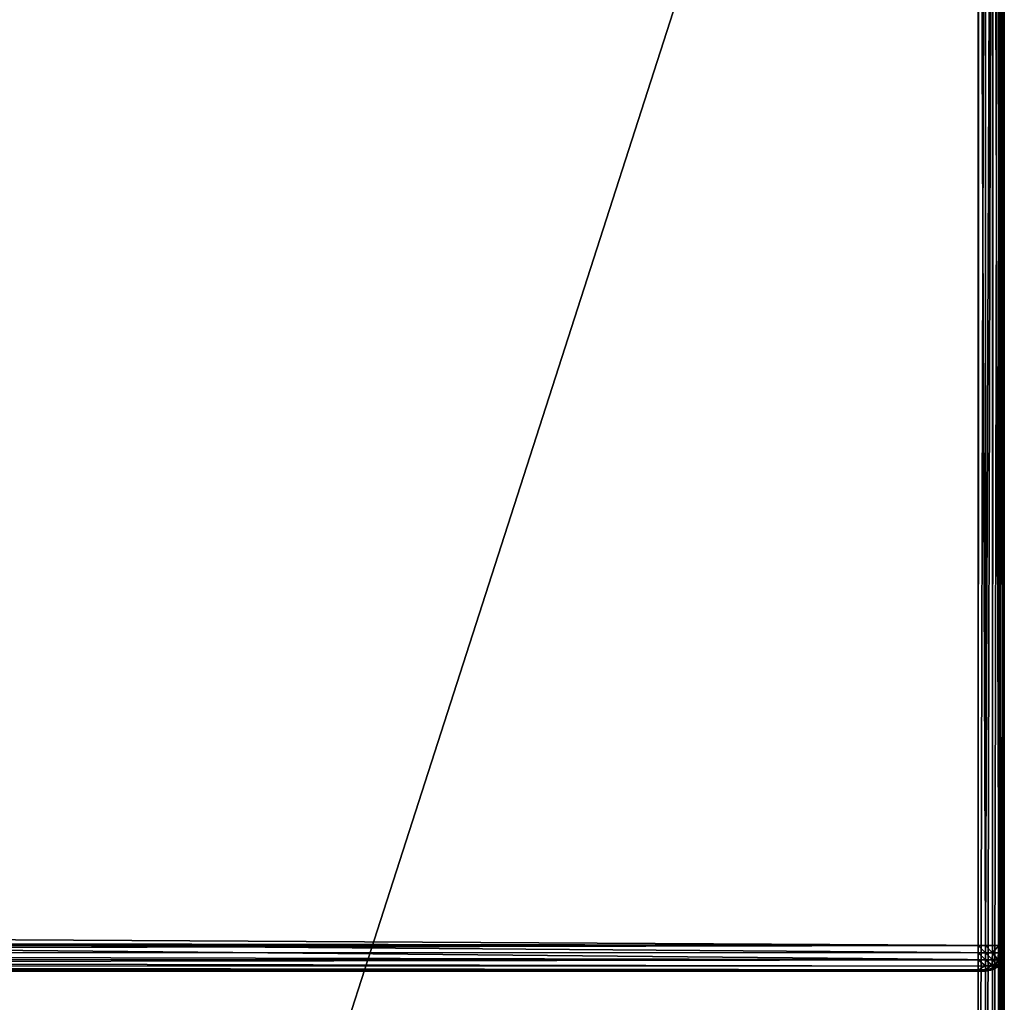
# Model space of a CAD drawing. Extents: x 164 to 5828, y -193 to 3334.
# Drawn here: x 1382 to 1764, y 878 to 1259 of the extents above; entities that cross this region are included whole.
import ezdxf

# ---------------------------------------------------------------- set-up
doc = ezdxf.new("R2010")
doc.units = 0
doc.header["$LTSCALE"] = 25.4
doc.layers.get('0').update_dxf_attribs({"color": 13, "linetype": 'CONTINUOUS'})

# ---------------------------------------------------------------- blocks, each defined once
blk = doc.blocks.new('GROUP_146')
at = {"color": 0}
for p, q in [((0.61, 1595.56, 420), (2.06, 1597.94, 420)), ((2.06, 1597.94), (0.61, 1595.56)), ((0.61, 1595.56, 420), (2.06, 1597.94, 420)), ((2.06, 1597.94), (0.61, 1595.56)), ((0.68, 1595.52, 422.8), (2.12, 1597.88, 422.8)), ((0.68, 1595.52, 422.8), (2.12, 1597.88, 422.8)), ((1.17, 1595.42, 425.42), (2.46, 1597.54, 425.42)), ((1.17, 1595.42, 425.42), (2.46, 1597.54, 425.42)), ((2.06, 1597.94, 420), (4.44, 1599.39, 420)), ((4.44, 1599.39), (2.06, 1597.94)), ((2.06, 1597.94, 420), (4.44, 1599.39, 420)), ((4.44, 1599.39), (2.06, 1597.94)), ((2.06, 1597.94), (2.06, 1597.94, 420)), ((2.06, 1597.94), (2.06, 1597.94, 420)), ((2.06, 1597.94, 420), (2.12, 1597.88, 422.8)), ((2.06, 1597.94, 420), (2.12, 1597.88, 422.8)), ((2.12, 1597.88, 422.8), (4.48, 1599.32, 422.8)), ((2.12, 1597.88, 422.8), (4.48, 1599.32, 422.8)), ((2.12, 1597.88, 422.8), (2.46, 1597.54, 425.42)), ((2.12, 1597.88, 422.8), (2.46, 1597.54, 425.42)), ((2.46, 1597.54, 425.42), (4.58, 1598.83, 425.42)), ((2.46, 1597.54, 425.42), (4.58, 1598.83, 425.42)), ((2.46, 1597.54, 425.42), (3.04, 1596.96, 426.96)), ((2.46, 1597.54, 425.42), (3.04, 1596.96, 426.96)), ((2.46, 1595.42, 427.54), (3.04, 1596.96, 426.96)), ((2.46, 1595.42, 427.54), (3.04, 1596.96, 426.96)), ((4.58, 1597.54, 427.54), (3.04, 1596.96, 426.96)), ((4.58, 1597.54, 427.54), (3.04, 1596.96, 426.96)), ((4.44, 1599.39, 420), (7.19, 1599.93, 420)), ((7.19, 1599.93), (4.44, 1599.39)), ((4.44, 1599.39, 420), (7.19, 1599.93, 420)), ((7.19, 1599.93), (4.44, 1599.39)), ((4.44, 1599.39), (4.44, 1599.39, 420)), ((4.44, 1599.39), (4.44, 1599.39, 420)), ((4.44, 1599.39, 420), (4.48, 1599.32, 422.8)), ((4.44, 1599.39, 420), (4.48, 1599.32, 422.8)), ((4.48, 1599.32, 422.8), (7.2, 1599.85, 422.8)), ((4.48, 1599.32, 422.8), (7.2, 1599.85, 422.8)), ((4.48, 1599.32, 422.8), (4.58, 1598.83, 425.42)), ((4.48, 1599.32, 422.8), (4.58, 1598.83, 425.42)), ((7.2, 1599.32, 425.52), (4.58, 1598.83, 425.42)), ((7.2, 1599.32, 425.52), (4.58, 1598.83, 425.42)), ((4.58, 1598.83, 425.42), (4.58, 1597.54, 427.54)), ((4.58, 1598.83, 425.42), (4.58, 1597.54, 427.54)), ((7.2, 1597.88, 427.88), (4.58, 1597.54, 427.54)), ((7.2, 1597.88, 427.88), (4.58, 1597.54, 427.54)), ((4.58, 1597.54, 427.54), (4.58, 1595.42, 428.83)), ((4.58, 1597.54, 427.54), (4.58, 1595.42, 428.83)), ((7.19, 1599.93, 420), (10, 1600, 420)), ((10, 1600), (7.19, 1599.93)), ((7.19, 1599.93, 420), (10, 1600, 420)), ((10, 1600), (7.19, 1599.93)), ((7.19, 1599.93), (7.19, 1599.93, 420)), ((7.19, 1599.93), (7.19, 1599.93, 420)), ((7.19, 1599.93, 420), (7.2, 1599.85, 422.8)), ((7.19, 1599.93, 420), (7.2, 1599.85, 422.8)), ((10, 1599.93, 422.81), (7.2, 1599.85, 422.8)), ((10, 1599.93, 422.81), (7.2, 1599.85, 422.8)), ((7.2, 1599.85, 422.8), (7.2, 1599.32, 425.52)), ((7.2, 1599.85, 422.8), (7.2, 1599.32, 425.52)), ((10, 1599.39, 425.56), (7.2, 1599.32, 425.52)), ((10, 1599.39, 425.56), (7.2, 1599.32, 425.52)), ((7.2, 1599.32, 425.52), (7.2, 1597.88, 427.88)), ((7.2, 1599.32, 425.52), (7.2, 1597.88, 427.88)), ((10, 1597.94, 427.94), (7.2, 1597.88, 427.88)), ((10, 1597.94, 427.94), (7.2, 1597.88, 427.88)), ((7.2, 1597.88, 427.88), (7.2, 1595.52, 429.32)), ((7.2, 1597.88, 427.88), (7.2, 1595.52, 429.32)), ((10, 1600, 420), (10, 1600)), ((750, 1600, 420), (10, 1600, 420)), ((10, 1600, 420), (10, 1599.93, 422.81)), ((10, 1600, 420), (10, 1599.93, 422.81)), ((750, 1600), (10, 1600)), ((10, 1600, 420), (10, 1600)), ((750, 1600, 420), (10, 1600, 420)), ((750, 1600), (10, 1600)), ((10, 1599.93, 422.81), (749.93, 1599.93, 422.81)), ((10, 1599.93, 422.81), (749.93, 1599.93, 422.81)), ((10, 1599.93, 422.81), (10, 1599.39, 425.56)), ((10, 1599.93, 422.81), (10, 1599.39, 425.56)), ((10, 1599.39, 425.56), (749.39, 1599.39, 425.56)), ((10, 1599.39, 425.56), (10, 1597.94, 427.94)), ((10, 1599.39, 425.56), (749.39, 1599.39, 425.56)), ((10, 1599.39, 425.56), (10, 1597.94, 427.94)), ((10, 1597.94, 427.94), (747.94, 1597.94, 427.94)), ((10, 1597.94, 427.94), (747.94, 1597.94, 427.94)), ((10, 1597.94, 427.94), (10, 1595.56, 429.39)), ((10, 1597.94, 427.94), (10, 1595.56, 429.39)), ((0.07, 1592.81, 420), (0.61, 1595.56, 420)), ((0.61, 1595.56), (0.07, 1592.81)), ((0.07, 1592.81, 420), (0.61, 1595.56, 420)), ((0.61, 1595.56), (0.07, 1592.81)), ((0.15, 1592.8, 422.8), (0.68, 1595.52, 422.8)), ((0.15, 1592.8, 422.8), (0.68, 1595.52, 422.8)), ((0.61, 1595.56), (0.61, 1595.56, 420)), ((0.61, 1595.56), (0.61, 1595.56, 420)), ((0.61, 1595.56, 420), (0.68, 1595.52, 422.8)), ((0.61, 1595.56, 420), (0.68, 1595.52, 422.8)), ((0.68, 1595.52, 422.8), (1.17, 1595.42, 425.42)), ((0.68, 1595.52, 422.8), (1.17, 1595.42, 425.42)), ((0.68, 1592.8, 425.52), (1.17, 1595.42, 425.42)), ((0.68, 1592.8, 425.52), (1.17, 1595.42, 425.42)), ((2.46, 1595.42, 427.54), (1.17, 1595.42, 425.42)), ((2.46, 1595.42, 427.54), (1.17, 1595.42, 425.42)), ((2.12, 1592.8, 427.88), (2.46, 1595.42, 427.54)), ((2.12, 1592.8, 427.88), (2.46, 1595.42, 427.54)), ((4.58, 1595.42, 428.83), (2.46, 1595.42, 427.54)), ((4.58, 1595.42, 428.83), (2.46, 1595.42, 427.54)), ((4.48, 1592.8, 429.32), (4.58, 1595.42, 428.83)), ((4.48, 1592.8, 429.32), (4.58, 1595.42, 428.83)), ((7.2, 1595.52, 429.32), (4.58, 1595.42, 428.83)), ((7.2, 1595.52, 429.32), (4.58, 1595.42, 428.83)), ((10, 1595.56, 429.39), (7.2, 1595.52, 429.32)), ((10, 1595.56, 429.39), (7.2, 1595.52, 429.32)), ((7.2, 1595.52, 429.32), (7.2, 1592.8, 429.85)), ((7.2, 1595.52, 429.32), (7.2, 1592.8, 429.85)), ((10, 1595.56, 429.39), (745.56, 1595.56, 429.39)), ((10, 1595.56, 429.39), (10, 1592.81, 429.93)), ((10, 1595.56, 429.39), (745.56, 1595.56, 429.39)), ((10, 1595.56, 429.39), (10, 1592.81, 429.93)), ((0, 1590, 420), (0.07, 1592.81, 420)), ((0.07, 1592.81), (0, 1590)), ((0, 1590, 420), (0.07, 1592.81, 420)), ((0.07, 1592.81), (0, 1590)), ((0, 1590, 420), (0, 300, 420)), ((0.07, 1590, 422.81), (0, 1590, 420)), ((0, 1590), (0, 1590, 420)), ((0.07, 1590, 422.81), (0, 1590, 420)), ((0, 1590, 420), (0, 300, 420)), ((0, 1590), (0, 1590, 420)), ((0, 1590), (0, 300)), ((0, 1590), (0, 300)), ((0.07, 1592.81), (0.07, 1592.81, 420)), ((0.07, 1592.81), (0.07, 1592.81, 420)), ((0.07, 1592.81, 420), (0.15, 1592.8, 422.8)), ((0.07, 1592.81, 420), (0.15, 1592.8, 422.8)), ((0.07, 1590, 422.81), (0.15, 1592.8, 422.8)), ((0.07, 1590, 422.81), (0.15, 1592.8, 422.8)), ((0.07, 1590, 422.81), (0.07, 300, 422.81)), ((0.61, 1590, 425.56), (0.07, 1590, 422.81)), ((0.07, 1590, 422.81), (0.07, 300, 422.81)), ((0.61, 1590, 425.56), (0.07, 1590, 422.81)), ((0.68, 1592.8, 425.52), (0.15, 1592.8, 422.8)), ((0.68, 1592.8, 425.52), (0.15, 1592.8, 422.8)), ((0.61, 1590, 425.56), (0.68, 1592.8, 425.52)), ((0.61, 1590, 425.56), (0.68, 1592.8, 425.52)), ((0.61, 1590, 425.56), (0.61, 300.01, 425.56)), ((0.61, 1590, 425.56), (0.61, 300.01, 425.56)), ((2.06, 1590, 427.94), (0.61, 1590, 425.56)), ((2.06, 1590, 427.94), (0.61, 1590, 425.56)), ((2.12, 1592.8, 427.88), (0.68, 1592.8, 425.52)), ((2.12, 1592.8, 427.88), (0.68, 1592.8, 425.52)), ((2.06, 1590, 427.94), (2.12, 1592.8, 427.88)), ((2.06, 1590, 427.94), (2.12, 1592.8, 427.88)), ((2.06, 1590, 427.94), (2.06, 300.03, 427.94)), ((4.44, 1590, 429.39), (2.06, 1590, 427.94)), ((2.06, 1590, 427.94), (2.06, 300.03, 427.94)), ((4.44, 1590, 429.39), (2.06, 1590, 427.94)), ((4.48, 1592.8, 429.32), (2.12, 1592.8, 427.88)), ((4.48, 1592.8, 429.32), (2.12, 1592.8, 427.88)), ((4.44, 1590, 429.39), (4.48, 1592.8, 429.32)), ((4.44, 1590, 429.39), (4.48, 1592.8, 429.32)), ((4.44, 1590, 429.39), (4.44, 300.06, 429.39)), ((4.44, 1590, 429.39), (4.44, 300.06, 429.39)), ((7.19, 1590, 429.93), (4.44, 1590, 429.39)), ((7.19, 1590, 429.93), (4.44, 1590, 429.39)), ((7.2, 1592.8, 429.85), (4.48, 1592.8, 429.32)), ((7.2, 1592.8, 429.85), (4.48, 1592.8, 429.32)), ((7.19, 1590, 429.93), (7.2, 1592.8, 429.85)), ((7.19, 1590, 429.93), (7.2, 1592.8, 429.85)), ((7.19, 1590, 429.93), (7.19, 300.1, 429.93)), ((10, 1590, 430), (7.19, 1590, 429.93)), ((7.19, 1590, 429.93), (7.19, 300.1, 429.93)), ((10, 1590, 430), (7.19, 1590, 429.93)), ((10, 1592.81, 429.93), (7.2, 1592.8, 429.85)), ((10, 1592.81, 429.93), (7.2, 1592.8, 429.85)), ((10, 1592.81, 429.93), (742.81, 1592.81, 429.93)), ((10, 1592.81, 429.93), (10, 1590, 430)), ((10, 1592.81, 429.93), (742.81, 1592.81, 429.93)), ((10, 1592.81, 429.93), (10, 1590, 430)), ((10, 300.13, 430), (10, 1590, 430)), ((10, 1590, 430), (740, 1590, 430)), ((10, 300.13, 430), (10, 1590, 430)), ((10, 1590, 430), (740, 1590, 430))]:
    blk.add_line(p, q, dxfattribs=at)
mesh = blk.add_polyface(dxfattribs=at)
corners = [(0.07, 1592.81), (0, 300), (0, 1590), (2.23, 215.74), (0.61, 1595.56), (2.06, 1597.94), (4.44, 1599.39), (18.28, 133.21), (7.19, 1599.93), (10, 1600), (750, 1600), (61.89, 61.89), (133.21, 18.28), (215.74, 2.23), (300, 0), (740, 0), (742.81, 0.07), (745.56, 0.61), (747.94, 2.06), (749.39, 4.44), (749.93, 7.19), (750, 10)]
mesh.append_faces([[corners[k] for k in face] for face in [(0, 1, 2), (20, 10, 21)]], dxfattribs={"vtx0": -1, "color": 0})
mesh.append_faces([[corners[k] for k in face] for face in [(1, 0, 3), (3, 6, 7), (7, 10, 11), (11, 10, 12), (12, 10, 13), (13, 10, 14), (14, 10, 15), (15, 10, 16), (16, 10, 17), (17, 10, 18), (18, 10, 19), (19, 10, 20)]], dxfattribs={"vtx0": -1, "vtx1": -1, "color": 0})
mesh.append_faces([[corners[k] for k in face] for face in [(3, 0, 4), (3, 4, 5), (3, 5, 6), (7, 6, 8), (7, 8, 9), (7, 9, 10)]], dxfattribs={"vtx0": -1, "vtx2": -1, "color": 0})
mesh = blk.add_polyface(dxfattribs=at)
corners = [(2.06, 1597.94, 420), (0.61, 1595.56), (0.61, 1595.56, 420), (2.06, 1597.94)]
mesh.append_faces([[corners[k] for k in face] for face in [(0, 1, 2), (1, 0, 3)]], dxfattribs={"vtx0": -1, "color": 0})
mesh = blk.add_polyface(dxfattribs=at)
corners = [(2.12, 1597.88, 422.8), (0.61, 1595.56, 420), (0.68, 1595.52, 422.8), (2.06, 1597.94, 420)]
mesh.append_faces([[corners[k] for k in face] for face in [(0, 1, 2), (1, 0, 3)]], dxfattribs={"vtx0": -1, "color": 0})
mesh = blk.add_polyface(dxfattribs=at)
corners = [(2.46, 1597.54, 425.42), (0.68, 1595.52, 422.8), (1.17, 1595.42, 425.42), (2.12, 1597.88, 422.8)]
mesh.append_faces([[corners[k] for k in face] for face in [(0, 1, 2), (1, 0, 3)]], dxfattribs={"vtx0": -1, "color": 0})
mesh = blk.add_polyface(dxfattribs=at)
corners = [(2.46, 1595.42, 427.54), (2.46, 1597.54, 425.42), (1.17, 1595.42, 425.42), (3.04, 1596.96, 426.96)]
mesh.append_faces([[corners[k] for k in face] for face in [(0, 1, 2), (1, 0, 3)]], dxfattribs={"vtx0": -1, "color": 0})
mesh = blk.add_polyface(dxfattribs=at)
corners = [(2.06, 1597.94, 420), (4.44, 1599.39), (2.06, 1597.94), (4.44, 1599.39, 420)]
mesh.append_faces([[corners[k] for k in face] for face in [(0, 1, 2), (1, 0, 3)]], dxfattribs={"vtx0": -1, "color": 0})
mesh = blk.add_polyface(dxfattribs=at)
corners = [(2.12, 1597.88, 422.8), (4.44, 1599.39, 420), (2.06, 1597.94, 420), (4.48, 1599.32, 422.8)]
mesh.append_faces([[corners[k] for k in face] for face in [(0, 1, 2), (1, 0, 3)]], dxfattribs={"vtx0": -1, "color": 0})
mesh = blk.add_polyface(dxfattribs=at)
corners = [(2.46, 1597.54, 425.42), (4.48, 1599.32, 422.8), (2.12, 1597.88, 422.8), (4.58, 1598.83, 425.42)]
mesh.append_faces([[corners[k] for k in face] for face in [(0, 1, 2), (1, 0, 3)]], dxfattribs={"vtx0": -1, "color": 0})
mesh = blk.add_polyface(dxfattribs=at)
corners = [(3.04, 1596.96, 426.96), (4.58, 1598.83, 425.42), (2.46, 1597.54, 425.42), (4.58, 1597.54, 427.54)]
mesh.append_faces([[corners[k] for k in face] for face in [(0, 1, 2), (1, 0, 3)]], dxfattribs={"vtx0": -1, "color": 0})
mesh = blk.add_polyface(dxfattribs=at)
corners = [(4.58, 1595.42, 428.83), (3.04, 1596.96, 426.96), (2.46, 1595.42, 427.54), (4.58, 1597.54, 427.54)]
mesh.append_faces([[corners[k] for k in face] for face in [(0, 1, 2), (1, 0, 3)]], dxfattribs={"vtx0": -1, "color": 0})
mesh = blk.add_polyface(dxfattribs=at)
corners = [(4.44, 1599.39, 420), (7.19, 1599.93), (4.44, 1599.39), (7.19, 1599.93, 420)]
mesh.append_faces([[corners[k] for k in face] for face in [(0, 1, 2), (1, 0, 3)]], dxfattribs={"vtx0": -1, "color": 0})
mesh = blk.add_polyface(dxfattribs=at)
corners = [(4.48, 1599.32, 422.8), (7.19, 1599.93, 420), (4.44, 1599.39, 420), (7.2, 1599.85, 422.8)]
mesh.append_faces([[corners[k] for k in face] for face in [(0, 1, 2), (1, 0, 3)]], dxfattribs={"vtx0": -1, "color": 0})
mesh = blk.add_polyface(dxfattribs=at)
corners = [(4.58, 1598.83, 425.42), (7.2, 1599.85, 422.8), (4.48, 1599.32, 422.8), (7.2, 1599.32, 425.52)]
mesh.append_faces([[corners[k] for k in face] for face in [(0, 1, 2), (1, 0, 3)]], dxfattribs={"vtx0": -1, "color": 0})
mesh = blk.add_polyface(dxfattribs=at)
corners = [(4.58, 1597.54, 427.54), (7.2, 1599.32, 425.52), (4.58, 1598.83, 425.42), (7.2, 1597.88, 427.88)]
mesh.append_faces([[corners[k] for k in face] for face in [(0, 1, 2), (1, 0, 3)]], dxfattribs={"vtx0": -1, "color": 0})
mesh = blk.add_polyface(dxfattribs=at)
corners = [(7.2, 1595.52, 429.32), (4.58, 1597.54, 427.54), (4.58, 1595.42, 428.83), (7.2, 1597.88, 427.88)]
mesh.append_faces([[corners[k] for k in face] for face in [(0, 1, 2), (1, 0, 3)]], dxfattribs={"vtx0": -1, "color": 0})
mesh = blk.add_polyface(dxfattribs=at)
corners = [(7.19, 1599.93, 420), (10, 1600), (7.19, 1599.93), (10, 1600, 420)]
mesh.append_faces([[corners[k] for k in face] for face in [(0, 1, 2), (1, 0, 3)]], dxfattribs={"vtx0": -1, "color": 0})
mesh = blk.add_polyface(dxfattribs=at)
corners = [(7.2, 1599.85, 422.8), (10, 1600, 420), (7.19, 1599.93, 420), (10, 1599.93, 422.81)]
mesh.append_faces([[corners[k] for k in face] for face in [(0, 1, 2), (1, 0, 3)]], dxfattribs={"vtx0": -1, "color": 0})
mesh = blk.add_polyface(dxfattribs=at)
corners = [(7.2, 1599.32, 425.52), (10, 1599.93, 422.81), (7.2, 1599.85, 422.8), (10, 1599.39, 425.56)]
mesh.append_faces([[corners[k] for k in face] for face in [(0, 1, 2), (1, 0, 3)]], dxfattribs={"vtx0": -1, "color": 0})
mesh = blk.add_polyface(dxfattribs=at)
corners = [(7.2, 1597.88, 427.88), (10, 1599.39, 425.56), (7.2, 1599.32, 425.52), (10, 1597.94, 427.94)]
mesh.append_faces([[corners[k] for k in face] for face in [(0, 1, 2), (1, 0, 3)]], dxfattribs={"vtx0": -1, "color": 0})
mesh = blk.add_polyface(dxfattribs=at)
corners = [(7.2, 1595.52, 429.32), (10, 1597.94, 427.94), (7.2, 1597.88, 427.88), (10, 1595.56, 429.39)]
mesh.append_faces([[corners[k] for k in face] for face in [(0, 1, 2), (1, 0, 3)]], dxfattribs={"vtx0": -1, "color": 0})
mesh = blk.add_polyface(dxfattribs=at)
corners = [(10, 1599.93, 422.81), (750, 1600, 420), (10, 1600, 420), (749.93, 1599.93, 422.81)]
mesh.append_faces([[corners[k] for k in face] for face in [(0, 1, 2), (1, 0, 3)]], dxfattribs={"vtx0": -1, "color": 0})
mesh = blk.add_polyface(dxfattribs=at)
corners = [(10, 1600, 420), (750, 1600), (10, 1600), (750, 1600, 420)]
mesh.append_faces([[corners[k] for k in face] for face in [(0, 1, 2), (1, 0, 3)]], dxfattribs={"vtx0": -1, "color": 0})
mesh = blk.add_polyface(dxfattribs=at)
corners = [(10, 1599.39, 425.56), (749.93, 1599.93, 422.81), (10, 1599.93, 422.81), (749.39, 1599.39, 425.56)]
mesh.append_faces([[corners[k] for k in face] for face in [(0, 1, 2), (1, 0, 3)]], dxfattribs={"vtx0": -1, "color": 0})
mesh = blk.add_polyface(dxfattribs=at)
corners = [(10, 1597.94, 427.94), (749.39, 1599.39, 425.56), (10, 1599.39, 425.56), (747.94, 1597.94, 427.94)]
mesh.append_faces([[corners[k] for k in face] for face in [(0, 1, 2), (1, 0, 3)]], dxfattribs={"vtx0": -1, "color": 0})
mesh = blk.add_polyface(dxfattribs=at)
corners = [(745.56, 1595.56, 429.39), (10, 1597.94, 427.94), (10, 1595.56, 429.39), (747.94, 1597.94, 427.94)]
mesh.append_faces([[corners[k] for k in face] for face in [(0, 1, 2), (1, 0, 3)]], dxfattribs={"vtx0": -1, "color": 0})
mesh = blk.add_polyface(dxfattribs=at)
corners = [(0.61, 1595.56, 420), (0.07, 1592.81), (0.07, 1592.81, 420), (0.61, 1595.56)]
mesh.append_faces([[corners[k] for k in face] for face in [(0, 1, 2), (1, 0, 3)]], dxfattribs={"vtx0": -1, "color": 0})
mesh = blk.add_polyface(dxfattribs=at)
corners = [(0.68, 1595.52, 422.8), (0.07, 1592.81, 420), (0.15, 1592.8, 422.8), (0.61, 1595.56, 420)]
mesh.append_faces([[corners[k] for k in face] for face in [(0, 1, 2), (1, 0, 3)]], dxfattribs={"vtx0": -1, "color": 0})
mesh = blk.add_polyface(dxfattribs=at)
corners = [(0.68, 1592.8, 425.52), (0.68, 1595.52, 422.8), (0.15, 1592.8, 422.8), (1.17, 1595.42, 425.42)]
mesh.append_faces([[corners[k] for k in face] for face in [(0, 1, 2), (1, 0, 3)]], dxfattribs={"vtx0": -1, "color": 0})
mesh = blk.add_polyface(dxfattribs=at)
corners = [(2.46, 1595.42, 427.54), (0.68, 1592.8, 425.52), (2.12, 1592.8, 427.88), (1.17, 1595.42, 425.42)]
mesh.append_faces([[corners[k] for k in face] for face in [(0, 1, 2), (1, 0, 3)]], dxfattribs={"vtx0": -1, "color": 0})
mesh = blk.add_polyface(dxfattribs=at)
corners = [(4.48, 1592.8, 429.32), (2.46, 1595.42, 427.54), (2.12, 1592.8, 427.88), (4.58, 1595.42, 428.83)]
mesh.append_faces([[corners[k] for k in face] for face in [(0, 1, 2), (1, 0, 3)]], dxfattribs={"vtx0": -1, "color": 0})
mesh = blk.add_polyface(dxfattribs=at)
corners = [(7.2, 1592.8, 429.85), (4.58, 1595.42, 428.83), (4.48, 1592.8, 429.32), (7.2, 1595.52, 429.32)]
mesh.append_faces([[corners[k] for k in face] for face in [(0, 1, 2), (1, 0, 3)]], dxfattribs={"vtx0": -1, "color": 0})
mesh = blk.add_polyface(dxfattribs=at)
corners = [(10, 1592.81, 429.93), (7.2, 1595.52, 429.32), (7.2, 1592.8, 429.85), (10, 1595.56, 429.39)]
mesh.append_faces([[corners[k] for k in face] for face in [(0, 1, 2), (1, 0, 3)]], dxfattribs={"vtx0": -1, "color": 0})
mesh = blk.add_polyface(dxfattribs=at)
corners = [(10, 1592.81, 429.93), (745.56, 1595.56, 429.39), (10, 1595.56, 429.39), (742.81, 1592.81, 429.93)]
mesh.append_faces([[corners[k] for k in face] for face in [(0, 1, 2), (1, 0, 3)]], dxfattribs={"vtx0": -1, "color": 0})
mesh = blk.add_polyface(dxfattribs=at)
corners = [(0.07, 1592.81, 420), (0, 1590), (0, 1590, 420), (0.07, 1592.81)]
mesh.append_faces([[corners[k] for k in face] for face in [(0, 1, 2), (1, 0, 3)]], dxfattribs={"vtx0": -1, "color": 0})
mesh = blk.add_polyface(dxfattribs=at)
corners = [(0.15, 1592.8, 422.8), (0, 1590, 420), (0.07, 1590, 422.81), (0.07, 1592.81, 420)]
mesh.append_faces([[corners[k] for k in face] for face in [(0, 1, 2), (1, 0, 3)]], dxfattribs={"vtx0": -1, "color": 0})
mesh = blk.add_polyface(dxfattribs=at)
corners = [(0.07, 300, 422.81), (0, 1590, 420), (0, 300, 420), (0.07, 1590, 422.81)]
mesh.append_faces([[corners[k] for k in face] for face in [(0, 1, 2), (1, 0, 3)]], dxfattribs={"vtx0": -1, "color": 0})
mesh = blk.add_polyface(dxfattribs=at)
corners = [(0, 1590, 420), (0, 300), (0, 300, 420), (0, 1590)]
mesh.append_faces([[corners[k] for k in face] for face in [(0, 1, 2), (1, 0, 3)]], dxfattribs={"vtx0": -1, "color": 0})
mesh = blk.add_polyface(dxfattribs=at)
corners = [(0.61, 1590, 425.56), (0.15, 1592.8, 422.8), (0.07, 1590, 422.81), (0.68, 1592.8, 425.52)]
mesh.append_faces([[corners[k] for k in face] for face in [(0, 1, 2), (1, 0, 3)]], dxfattribs={"vtx0": -1, "color": 0})
mesh = blk.add_polyface(dxfattribs=at)
corners = [(0.61, 300.01, 425.56), (0.07, 1590, 422.81), (0.07, 300, 422.81), (0.61, 1590, 425.56)]
mesh.append_faces([[corners[k] for k in face] for face in [(0, 1, 2), (1, 0, 3)]], dxfattribs={"vtx0": -1, "color": 0})
mesh = blk.add_polyface(dxfattribs=at)
corners = [(2.12, 1592.8, 427.88), (0.61, 1590, 425.56), (2.06, 1590, 427.94), (0.68, 1592.8, 425.52)]
mesh.append_faces([[corners[k] for k in face] for face in [(0, 1, 2), (1, 0, 3)]], dxfattribs={"vtx0": -1, "color": 0})
mesh = blk.add_polyface(dxfattribs=at)
corners = [(2.06, 300.03, 427.94), (0.61, 1590, 425.56), (0.61, 300.01, 425.56), (2.06, 1590, 427.94)]
mesh.append_faces([[corners[k] for k in face] for face in [(0, 1, 2), (1, 0, 3)]], dxfattribs={"vtx0": -1, "color": 0})
mesh = blk.add_polyface(dxfattribs=at)
corners = [(4.44, 1590, 429.39), (2.12, 1592.8, 427.88), (2.06, 1590, 427.94), (4.48, 1592.8, 429.32)]
mesh.append_faces([[corners[k] for k in face] for face in [(0, 1, 2), (1, 0, 3)]], dxfattribs={"vtx0": -1, "color": 0})
mesh = blk.add_polyface(dxfattribs=at)
corners = [(4.44, 300.06, 429.39), (2.06, 1590, 427.94), (2.06, 300.03, 427.94), (4.44, 1590, 429.39)]
mesh.append_faces([[corners[k] for k in face] for face in [(0, 1, 2), (1, 0, 3)]], dxfattribs={"vtx0": -1, "color": 0})
mesh = blk.add_polyface(dxfattribs=at)
corners = [(7.19, 1590, 429.93), (4.48, 1592.8, 429.32), (4.44, 1590, 429.39), (7.2, 1592.8, 429.85)]
mesh.append_faces([[corners[k] for k in face] for face in [(0, 1, 2), (1, 0, 3)]], dxfattribs={"vtx0": -1, "color": 0})
mesh = blk.add_polyface(dxfattribs=at)
corners = [(7.19, 300.1, 429.93), (4.44, 1590, 429.39), (4.44, 300.06, 429.39), (7.19, 1590, 429.93)]
mesh.append_faces([[corners[k] for k in face] for face in [(0, 1, 2), (1, 0, 3)]], dxfattribs={"vtx0": -1, "color": 0})
mesh = blk.add_polyface(dxfattribs=at)
corners = [(10, 1590, 430), (7.2, 1592.8, 429.85), (7.19, 1590, 429.93), (10, 1592.81, 429.93)]
mesh.append_faces([[corners[k] for k in face] for face in [(0, 1, 2), (1, 0, 3)]], dxfattribs={"vtx0": -1, "color": 0})
mesh = blk.add_polyface(dxfattribs=at)
corners = [(7.19, 300.1, 429.93), (10, 1590, 430), (7.19, 1590, 429.93), (10, 300.13, 430)]
mesh.append_faces([[corners[k] for k in face] for face in [(0, 1, 2), (1, 0, 3)]], dxfattribs={"vtx0": -1, "color": 0})
mesh = blk.add_polyface(dxfattribs=at)
corners = [(740, 1590, 430), (10, 1592.81, 429.93), (10, 1590, 430), (742.81, 1592.81, 429.93)]
mesh.append_faces([[corners[k] for k in face] for face in [(0, 1, 2), (1, 0, 3)]], dxfattribs={"vtx0": -1, "color": 0})
mesh = blk.add_polyface(dxfattribs=at)
corners = [(12.21, 216.84, 430), (10, 1590, 430), (10, 300.13, 430), (740, 1590, 430), (27.75, 136.89, 430), (69.16, 69.16, 430), (136.89, 27.75, 430), (216.84, 12.21, 430), (300.13, 10, 430), (740, 10, 430)]
mesh.append_faces([[corners[k] for k in face] for face in [(0, 1, 2), (3, 8, 9)]], dxfattribs={"vtx0": -1, "color": 0})
mesh.append_faces([[corners[k] for k in face] for face in [(1, 0, 3)]], dxfattribs={"vtx0": -1, "vtx1": -1, "color": 0})
mesh.append_faces([[corners[k] for k in face] for face in [(3, 0, 4), (3, 4, 5), (3, 5, 6), (3, 6, 7), (3, 7, 8)]], dxfattribs={"vtx0": -1, "vtx2": -1, "color": 0})
blk = doc.blocks.new('GROUP_154')
at = {"color": 0}
for p, q in [((0, 1190, 420), (0, 10, 420)), ((0, 10, 10), (0, 1190, 10)), ((0, 1190, 420), (0, 10, 420)), ((0, 10, 10), (0, 1190, 10)), ((0.07, 1190, 422.81), (0.07, 10, 422.81)), ((0.07, 1190, 422.81), (0.07, 10, 422.81)), ((0.07, 10, 7.19), (0.07, 1190, 7.19)), ((0.07, 10, 7.19), (0.07, 1190, 7.19)), ((0.61, 1190, 425.56), (0.61, 10, 425.56)), ((0.61, 1190, 425.56), (0.61, 10, 425.56)), ((0.61, 10, 4.44), (0.61, 1190, 4.44)), ((0.61, 10, 4.44), (0.61, 1190, 4.44)), ((2.06, 1190, 427.94), (2.06, 10, 427.94)), ((2.06, 1190, 427.94), (2.06, 10, 427.94)), ((2.06, 10, 2.06), (2.06, 1190, 2.06)), ((2.06, 10, 2.06), (2.06, 1190, 2.06)), ((4.44, 1190, 429.39), (4.44, 10, 429.39)), ((4.44, 1190, 429.39), (4.44, 10, 429.39)), ((4.44, 10, 0.61), (4.44, 1190, 0.61)), ((4.44, 10, 0.61), (4.44, 1190, 0.61)), ((7.19, 1190, 429.93), (7.19, 10, 429.93)), ((7.19, 1190, 429.93), (7.19, 10, 429.93)), ((7.19, 10, 0.07), (7.19, 1190, 0.07)), ((7.19, 10, 0.07), (7.19, 1190, 0.07)), ((10, 1190), (10, 10)), ((10, 10, 430), (10, 1190, 430)), ((10, 10, 430), (10, 1190, 430)), ((10, 1190), (10, 10))]:
    blk.add_line(p, q, dxfattribs=at)
mesh = blk.add_polyface(dxfattribs=at)
corners = [(0, 1190, 420), (0, 10, 10), (0, 10, 420), (0, 1190, 10)]
mesh.append_faces([[corners[k] for k in face] for face in [(0, 1, 2), (1, 0, 3)]], dxfattribs={"vtx0": -1, "color": 0})
mesh = blk.add_polyface(dxfattribs=at)
corners = [(0.07, 1190, 422.81), (0, 10, 420), (0.07, 10, 422.81), (0, 1190, 420)]
mesh.append_faces([[corners[k] for k in face] for face in [(0, 1, 2), (1, 0, 3)]], dxfattribs={"vtx0": -1, "color": 0})
mesh = blk.add_polyface(dxfattribs=at)
corners = [(0, 1190, 10), (0.07, 10, 7.19), (0, 10, 10), (0.07, 1190, 7.19)]
mesh.append_faces([[corners[k] for k in face] for face in [(0, 1, 2), (1, 0, 3)]], dxfattribs={"vtx0": -1, "color": 0})
mesh = blk.add_polyface(dxfattribs=at)
corners = [(0.61, 1190, 425.56), (0.07, 10, 422.81), (0.61, 10, 425.56), (0.07, 1190, 422.81)]
mesh.append_faces([[corners[k] for k in face] for face in [(0, 1, 2), (1, 0, 3)]], dxfattribs={"vtx0": -1, "color": 0})
mesh = blk.add_polyface(dxfattribs=at)
corners = [(0.07, 1190, 7.19), (0.61, 10, 4.44), (0.07, 10, 7.19), (0.61, 1190, 4.44)]
mesh.append_faces([[corners[k] for k in face] for face in [(0, 1, 2), (1, 0, 3)]], dxfattribs={"vtx0": -1, "color": 0})
mesh = blk.add_polyface(dxfattribs=at)
corners = [(2.06, 1190, 427.94), (0.61, 10, 425.56), (2.06, 10, 427.94), (0.61, 1190, 425.56)]
mesh.append_faces([[corners[k] for k in face] for face in [(0, 1, 2), (1, 0, 3)]], dxfattribs={"vtx0": -1, "color": 0})
mesh = blk.add_polyface(dxfattribs=at)
corners = [(0.61, 1190, 4.44), (2.06, 10, 2.06), (0.61, 10, 4.44), (2.06, 1190, 2.06)]
mesh.append_faces([[corners[k] for k in face] for face in [(0, 1, 2), (1, 0, 3)]], dxfattribs={"vtx0": -1, "color": 0})
mesh = blk.add_polyface(dxfattribs=at)
corners = [(4.44, 10, 429.39), (2.06, 1190, 427.94), (2.06, 10, 427.94), (4.44, 1190, 429.39)]
mesh.append_faces([[corners[k] for k in face] for face in [(0, 1, 2), (1, 0, 3)]], dxfattribs={"vtx0": -1, "color": 0})
mesh = blk.add_polyface(dxfattribs=at)
corners = [(2.06, 1190, 2.06), (4.44, 10, 0.61), (2.06, 10, 2.06), (4.44, 1190, 0.61)]
mesh.append_faces([[corners[k] for k in face] for face in [(0, 1, 2), (1, 0, 3)]], dxfattribs={"vtx0": -1, "color": 0})
mesh = blk.add_polyface(dxfattribs=at)
corners = [(7.19, 10, 429.93), (4.44, 1190, 429.39), (4.44, 10, 429.39), (7.19, 1190, 429.93)]
mesh.append_faces([[corners[k] for k in face] for face in [(0, 1, 2), (1, 0, 3)]], dxfattribs={"vtx0": -1, "color": 0})
mesh = blk.add_polyface(dxfattribs=at)
corners = [(4.44, 1190, 0.61), (7.19, 10, 0.07), (4.44, 10, 0.61), (7.19, 1190, 0.07)]
mesh.append_faces([[corners[k] for k in face] for face in [(0, 1, 2), (1, 0, 3)]], dxfattribs={"vtx0": -1, "color": 0})
mesh = blk.add_polyface(dxfattribs=at)
corners = [(10, 10, 430), (7.19, 1190, 429.93), (7.19, 10, 429.93), (10, 1190, 430)]
mesh.append_faces([[corners[k] for k in face] for face in [(0, 1, 2), (1, 0, 3)]], dxfattribs={"vtx0": -1, "color": 0})
mesh = blk.add_polyface(dxfattribs=at)
corners = [(7.19, 1190, 0.07), (10, 10), (7.19, 10, 0.07), (10, 1190)]
mesh.append_faces([[corners[k] for k in face] for face in [(0, 1, 2), (1, 0, 3)]], dxfattribs={"vtx0": -1, "color": 0})
mesh = blk.add_polyface(dxfattribs=at)
corners = [(10, 1190), (390, 10), (10, 10), (390, 1190)]
mesh.append_faces([[corners[k] for k in face] for face in [(0, 1, 2), (1, 0, 3)]], dxfattribs={"vtx0": -1, "color": 0})
mesh = blk.add_polyface(dxfattribs=at)
corners = [(1290, 10, 430), (10, 1190, 430), (10, 10, 430), (1590, 1190, 430), (1292.84, 10, 430), (1296.09, 10.02, 430), (1299.87, 10.05, 430), (1303.65, 10.12, 430), (1306.89, 10.19, 430), (1309.73, 10.26, 430), (1374, 11.96, 430), (1376.64, 12.05, 430), (1379.64, 12.21, 430), (1383.13, 12.52, 430), (1386.6, 12.97, 430), (1389.57, 13.46, 430), (1392.17, 13.96, 430), (1455.07, 26.18, 430), (1457.38, 26.66, 430), (1459.97, 27.31, 430), (1462.9, 28.31, 430), (1465.73, 29.55, 430), (1468.08, 30.81, 430), (1470.11, 32.03, 430), (1524.36, 65.2, 430), (1526.21, 66.36, 430), (1528.2, 67.8, 430), (1530.32, 69.68, 430), (1532.2, 71.8, 430), (1533.64, 73.79, 430), (1534.8, 75.64, 430), (1567.97, 129.89, 430), (1569.19, 131.92, 430), (1570.45, 134.27, 430), (1571.69, 137.1, 430), (1572.69, 140.03, 430), (1573.34, 142.62, 430), (1573.82, 144.93, 430), (1586.04, 207.83, 430), (1586.54, 210.43, 430), (1587.03, 213.4, 430), (1587.48, 216.87, 430), (1587.79, 220.36, 430), (1587.95, 223.36, 430), (1588.04, 226, 430), (1589.74, 290.27, 430), (1589.81, 293.11, 430), (1589.88, 296.35, 430), (1589.95, 300.13, 430), (1589.98, 303.91, 430), (1590, 307.16, 430), (1590, 310, 430)]
mesh.append_faces([[corners[k] for k in face] for face in [(0, 1, 2), (3, 50, 51)]], dxfattribs={"vtx0": -1, "color": 0})
mesh.append_faces([[corners[k] for k in face] for face in [(1, 0, 3)]], dxfattribs={"vtx0": -1, "vtx1": -1, "color": 0})
mesh.append_faces([[corners[k] for k in face] for face in [(3, 0, 4), (3, 4, 5), (3, 5, 6), (3, 6, 7), (3, 7, 8), (3, 8, 9), (3, 9, 10), (3, 10, 11), (3, 11, 12), (3, 12, 13), (3, 13, 14), (3, 14, 15), (3, 15, 16), (3, 16, 17), (3, 17, 18), (3, 18, 19), (3, 19, 20), (3, 20, 21), (3, 21, 22), (3, 22, 23), (3, 23, 24), (3, 24, 25), (3, 25, 26), (3, 26, 27), (3, 27, 28), (3, 28, 29), (3, 29, 30), (3, 30, 31), (3, 31, 32), (3, 32, 33), (3, 33, 34), (3, 34, 35), (3, 35, 36), (3, 36, 37), (3, 37, 38), (3, 38, 39), (3, 39, 40), (3, 40, 41), (3, 41, 42), (3, 42, 43), (3, 43, 44), (3, 44, 45), (3, 45, 46), (3, 46, 47), (3, 47, 48), (3, 48, 49), (3, 49, 50)]], dxfattribs={"vtx0": -1, "vtx2": -1, "color": 0})
blk = doc.blocks.new('GROUP_147')
at = {"color": 71, "rotation": 270.000000000052}
blk.add_blockref('GROUP_154', (0, 1600), dxfattribs=at)
at = {"color": 71}
blk.add_blockref('GROUP_146', (450, 0, 430), dxfattribs=at)

msp = doc.modelspace()

# ---------------------------------------------------------------- block references
at = {"color": 0, "extrusion": (0, 0, -1), "zscale": -1, "rotation": 90.00836920349413}
msp.add_blockref('GROUP_147', (-164, 439.97, -36.39), dxfattribs=at)

doc.saveas('drawing.dxf')
